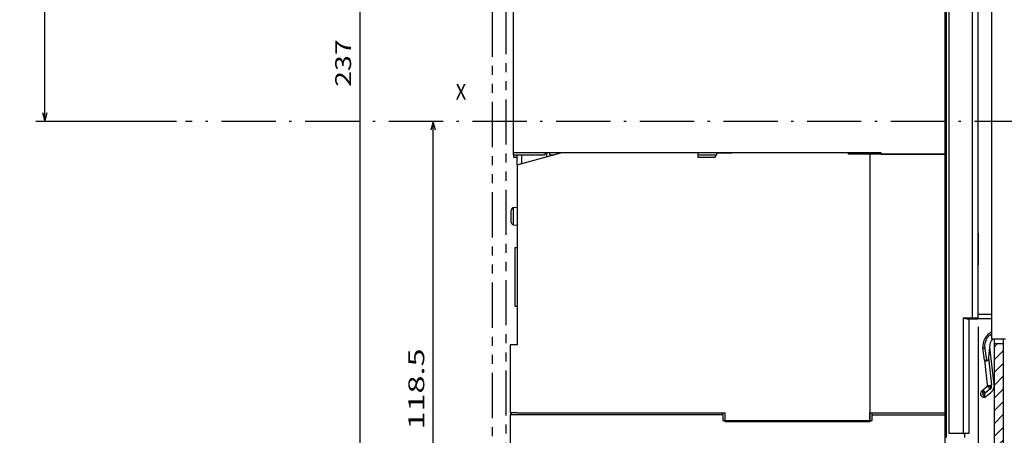
# Model space of a CAD drawing. Extents: x -559 to 858, y 436 to 1110.
# Drawn here: x -221 to -3, y 855 to 947 of the extents above; entities that cross this region are included whole.
import ezdxf
from ezdxf.enums import TextEntityAlignment as Align

# ---------------------------------------------------------------- set-up
doc = ezdxf.new("R2010")
doc.units = 0
doc.linetypes.add('DASHDOT', pattern=[18.5, 12, -3, 0.5, -3])
doc.linetypes.add('PHANTOM', pattern=[20, 10, -2, 2, -2, 2, -2])
doc.layers.get('0').update_dxf_attribs({"linetype": 'CONTINUOUS'})
doc.styles.get("Standard").update_dxf_attribs({"font": 'isocp.shx'})
doc.dimstyles.get("Standard").update_dxf_attribs({"dimtxt": 2.5, "dimasz": 2.5, "dimexe": 1.25, "dimexo": 0.625, "dimtad": 1, "dimcen": 2.5, "dimazin": 3, "dimtfac": 1, "dimtmove": 0, "dimatfit": 3})

# ---------------------------------------------------------------- blocks, each defined once
blk = doc.blocks.new('*D30')
at = {"color": 7, "ltscale": 0.494116}
blk.add_line((-127.610017, 1042.54085), (-147.374666, 1042.54085), dxfattribs=at)
at = {"color": 7}
for p, q in [((-145.374666, 805.54085), (-145.374666, 1042.54085)), ((-125.763071, 805.54085), (-147.374666, 805.54085))]:
    blk.add_line(p, q, dxfattribs=at)
for points in [[(-144.857027, 1040.609003), (-145.374666, 1042.54085), (-145.892305, 1040.609003)], [(-145.892305, 807.472704), (-145.374666, 805.54085), (-144.857027, 807.472704)]]:
    blk.add_lwpolyline(points, dxfattribs=at)
blk.add_text('237', height=3.5, rotation=90.000003, dxfattribs=at).set_placement((-147.374666, 931.674269), (-147.374666, 942.182339), align=Align.FIT)
blk = doc.blocks.new('*D39')
at = {"color": 7}
for p, q in [((-8.667577, 878.540442), (-8.667577, 740.440172)), ((-113.167577, 742.440172), (-8.667577, 742.440172))]:
    blk.add_line(p, q, dxfattribs=at)
for points in [[(-111.235723, 742.957796), (-113.167577, 742.440172), (-111.235723, 741.922533)], [(-10.599428, 741.922533), (-8.667577, 742.440172), (-10.599428, 742.957796)]]:
    blk.add_lwpolyline(points, dxfattribs=at)
blk.add_text('104.5', height=3.5, dxfattribs=at).set_placement((-69.907634, 744.440172), (-51.927519, 744.440172), align=Align.FIT)
blk = doc.blocks.new('*D42')
at = {"color": 7}
for p, q in [((46.832426, 920.340273), (46.832426, 704.275912)), ((-113.167577, 731.62752), (-113.167577, 704.275912)), ((-113.167577, 706.275912), (46.832426, 706.275912))]:
    blk.add_line(p, q, dxfattribs=at)
for points in [[(-111.235723, 706.793551), (-113.167577, 706.275912), (-111.235723, 705.758272)], [(44.900572, 705.758272), (46.832426, 706.275912), (44.900572, 706.793551)]]:
    blk.add_lwpolyline(points, dxfattribs=at)
blk.add_text('160', height=3.5, dxfattribs=at).set_placement((-38.421611, 708.275912), (-27.913543, 708.275912), align=Align.FIT)
blk = doc.blocks.new('*D43')
at = {"color": 7}
for p, q in [((-187.082193, 1040.569994), (-217.090585, 1040.569994)), ((-215.090585, 924.040298), (-215.090585, 1040.569994)), ((-185.971918, 924.040298), (-217.090585, 924.040298))]:
    blk.add_line(p, q, dxfattribs=at)
for points in [[(-214.572946, 1038.638148), (-215.090585, 1040.569994), (-215.608225, 1038.638148)], [(-215.608225, 925.97215), (-215.090585, 924.040298), (-214.572946, 925.97215)]]:
    blk.add_lwpolyline(points, dxfattribs=at)
blk.add_text('116.5', height=3.5, rotation=90.000003, dxfattribs=at).set_placement((-217.090585, 973.315089), (-217.090585, 991.295206), align=Align.FIT)
blk = doc.blocks.new('*D44')
at = {"color": 7}
blk.add_line((-129.185266, 805.54085), (-129.185266, 924.040298), dxfattribs=at)
at = {"color": 7, "ltscale": 0.229442}
blk.add_line((-122.007578, 805.54085), (-131.185266, 805.54085), dxfattribs=at)
at = {"color": 7}
for points in [[(-128.667635, 922.108446), (-129.185266, 924.040298), (-129.702905, 922.108446)], [(-129.702905, 807.472704), (-129.185266, 805.54085), (-128.667635, 807.472704)]]:
    blk.add_lwpolyline(points, dxfattribs=at)
blk.add_text('118.5', height=3.5, rotation=90.000003, dxfattribs=at).set_placement((-131.185266, 855.800516), (-131.185266, 873.780634), align=Align.FIT)
blk = doc.blocks.new('*D45')
at = {"color": 7}
for p, q in [((12.500895, 1044.570231), (119.876257, 1044.570231)), ((117.876257, 803.64033), (117.876257, 1044.570231)), ((-71.91678, 803.64033), (119.876257, 803.64033))]:
    blk.add_line(p, q, dxfattribs=at)
for points in [[(118.393896, 1042.638384), (117.876257, 1044.570231), (117.358618, 1042.638384)], [(117.358618, 805.572176), (117.876257, 803.64033), (118.393896, 805.572176)]]:
    blk.add_lwpolyline(points, dxfattribs=at)
for s, p, p2 in [('=  =', (124.376257, 916.983235), (124.376257, 931.227327)), ('241', (115.876257, 918.851246), (115.876257, 929.359315))]:
    blk.add_text(s, height=3.5, rotation=90.000003, dxfattribs=at).set_placement(p, p2, align=Align.FIT)
blk = doc.blocks.new('BLOCK102')
at = {"color": 7}
blk.add_text('X', height=3.5, dxfattribs=at).set_placement((-74, 6.5), (-71.639534, 6.5), align=Align.FIT)
blk = doc.blocks.new('BLOCK106')
at = {"color": 7, "ltscale": 0.024899}
blk.add_line((45.083866, -48.254227), (45.788124, -47.549969), dxfattribs=at)
at = {"color": 7, "ltscale": 0.070711}
for p, q in [((45.083866, -51.082657), (47.083866, -49.082657)), ((45.083866, -53.911083), (47.083866, -51.911083)), ((45.083866, -59.567936), (47.083866, -57.567936)), ((45.083866, -62.396362), (47.083866, -60.396362)), ((45.083866, -65.224792), (47.083866, -63.224792)), ((45.083866, -68.053215), (47.083866, -66.053215)), ((45.083866, -70.881645), (47.083866, -68.881645)), ((45.083866, -73.710075), (47.083866, -71.710075)), ((45.083866, -76.538498), (47.083866, -74.538498)), ((45.083866, -79.366928), (47.083866, -77.366928)), ((45.083866, -82.195351), (47.083866, -80.195351)), ((45.083866, -85.023781), (47.083866, -83.023781)), ((45.083866, -87.852211), (47.083866, -85.852211)), ((45.083866, -90.680634), (47.083866, -88.680634)), ((45.083866, -93.509064), (47.083866, -91.509064)), ((45.083866, -96.337486), (47.083866, -94.337486)), ((45.083866, -99.165916), (47.083866, -97.165916)), ((45.083866, -101.994347), (47.083866, -99.994347)), ((45.083866, -104.822769), (47.083866, -102.822769)), ((45.083866, -107.651199), (47.083866, -105.651199)), ((45.083866, -110.479622), (47.083866, -108.479622)), ((45.083866, -113.308052), (47.083866, -111.308052)), ((45.083866, -116.136482), (47.083866, -114.136482)), ((45.083866, -118.964905), (47.083866, -116.964905)), ((45.083866, -121.793335), (47.083866, -119.793335)), ((45.083866, -124.621758), (47.083866, -122.621758)), ((45.083866, -127.450188), (47.083866, -125.450188)), ((45.083866, -130.27861), (47.083866, -128.27861)), ((45.083866, -133.10704), (47.083866, -131.10704)), ((45.083866, -135.935471), (47.083866, -133.935471)), ((45.083866, -138.763901), (47.083866, -136.763901)), ((45.083866, -141.592316), (47.083866, -139.592316)), ((45.083866, -144.420746), (47.083866, -142.420746)), ((45.083866, -147.249176), (47.083866, -145.249176)), ((45.083866, -150.077606), (47.083866, -148.077606)), ((45.083866, -152.906036), (47.083866, -150.906036)), ((45.083866, -155.734451), (47.083866, -153.734451)), ((45.083866, -158.562881), (47.083866, -156.562881)), ((45.083866, -161.391312), (47.083866, -159.391312)), ((45.083866, -164.219742), (47.083866, -162.219742)), ((45.083866, -167.048172), (47.083866, -165.048172)), ((45.083866, -169.876587), (47.083866, -167.876587)), ((45.083866, -172.705017), (47.083866, -170.705017)), ((45.083866, -175.533447), (47.083866, -173.533447)), ((45.083866, -178.361877), (47.083866, -176.361877)), ((45.083866, -181.190308), (47.083866, -179.190308)), ((45.083866, -184.018723), (47.083866, -182.018723))]:
    blk.add_line(p, q, dxfattribs=at)
at = {"color": 7, "ltscale": 0.070518}
blk.add_line((45.089321, -56.734055), (47.083866, -54.73951), dxfattribs=at)
at = {"color": 7, "ltscale": 0.016798}
blk.add_line((46.608753, -185.322266), (47.083866, -184.847153), dxfattribs=at)

msp = doc.modelspace()

# ---------------------------------------------------------------- linework, layer by layer
at = {"color": 7, "linetype": 'PHANTOM'}
for p, q in [((-116.168, 1068.355), (-116.168, 733.075)), ((-113.168, 1068.908), (-113.168, 733.628))]:
    msp.add_line(p, q, dxfattribs=at)
at = {"color": 7}
for p, q in [((-15.668, 854.04), (-15.668, 1033.54)), ((-15.168, 1033.54), (-15.168, 855.04)), ((-5.668, 875.79), (-5.668, 989.79)), ((-9.918, 880.54), (-9.918, 985.04)), ((-8.668, 880.54), (-8.668, 985.04)), ((-111.468, 917.09), (-111.468, 948.99)), ((-15.968, 916.79), (-15.968, 949.29)), ((-37.468, 917.09), (-111.468, 917.09)), ((-70.668, 917.04), (-95.168, 917.04)), ((-32.819, 917.04), (-63.168, 917.04)), ((-15.968, 916.79), (-37.468, 916.79)), ((-32.668, 917.04), (-32.668, 859.54)), ((-32.668, 916.826), (-32.668, 857.54)), ((-15.968, 859.54), (-15.968, 916.79)), ((-110.668, 914.442), (-110.668, 874.54)), ((-11.918, 855.04), (-11.918, 880.54)), ((-10.668, 855.04), (-10.668, 880.29)), ((-5.168, 875.79), (-5.168, 736.773)), ((-3.168, 875.79), (-3.168, 737.094)), ((-65.168, 859.04), (-112.168, 859.04)), ((-110.668, 859.54), (-64.668, 859.54)), ((-112.168, 857.54), (-112.168, 821.04)), ((-65.168, 857.84), (-32.168, 857.84)), ((-32.668, 857.54), (-64.668, 857.54)), ((-15.968, 812.34), (-15.968, 857.54))]:
    msp.add_line(p, q, dxfattribs=at)
at = {"color": 7, "ltscale": 0.0075}
for p, q in [((-15.668, 944.102), (-15.968, 944.102)), ((-15.968, 938.04), (-15.668, 938.04)), ((-37.468, 917.09), (-37.468, 916.79)), ((-15.668, 857.54), (-15.968, 857.54)), ((-15.668, 857.54), (-15.968, 857.54))]:
    msp.add_line(p, q, dxfattribs=at)
at = {"color": 7, "linetype": 'DASHDOT'}
msp.add_line((39.464, 924.04), (-183.972, 924.04), dxfattribs=at)
at = {"color": 7, "ltscale": 0.01125}
msp.add_line((-111.468, 916.64), (-111.468, 917.09), dxfattribs=at)
at = {"color": 7, "ltscale": 0.250955}
msp.add_line((-110.668, 914.442), (-100.971, 917.04), dxfattribs=at)
at = {"color": 7, "ltscale": 0.009156}
msp.add_line((-104.362, 917.09), (-104.545, 916.773), dxfattribs=at)
at = {"color": 7, "ltscale": 0.003321}
for p, q in [((-104.545, 916.773), (-104.545, 916.64)), ((-103.468, 916.773), (-103.468, 916.64))]:
    msp.add_line(p, q, dxfattribs=at)
at = {"color": 7, "ltscale": 0.02266}
msp.add_line((-104.168, 917.09), (-104.168, 916.184), dxfattribs=at)
at = {"color": 7, "ltscale": 0.007929}
msp.add_line((-103.468, 917.09), (-103.468, 916.773), dxfattribs=at)
at = {"color": 7, "ltscale": 0.145096}
msp.add_line((-95.168, 917.04), (-100.971, 917.04), dxfattribs=at)
at = {"color": 7, "ltscale": 0.025}
for p, q in [((-70.668, 917.04), (-70.668, 916.04)), ((-9.918, 880.29), (-8.918, 880.29)), ((-11.668, 854.04), (-11.668, 855.04))]:
    msp.add_line(p, q, dxfattribs=at)
at = {"color": 7, "ltscale": 0.028868}
msp.add_line((-66.918, 916.04), (-66.34, 917.04), dxfattribs=at)
at = {"color": 7, "ltscale": 0.079316}
msp.add_line((-66.34, 917.04), (-63.168, 917.04), dxfattribs=at)
at = {"color": 7, "ltscale": 0.006559}
msp.add_line((-32.668, 916.826), (-32.819, 917.04), dxfattribs=at)
at = {"color": 7, "ltscale": 0.0625}
msp.add_line((-30.168, 917.04), (-32.668, 917.04), dxfattribs=at)
at = {"color": 7, "ltscale": 0.00625}
for p, q in [((-30.168, 916.79), (-30.168, 917.04)), ((-9.918, 880.29), (-9.918, 880.54)), ((-8.668, 880.29), (-8.668, 880.54))]:
    msp.add_line(p, q, dxfattribs=at)
at = {"color": 7, "ltscale": 0.355}
msp.add_line((-30.168, 916.79), (-15.968, 916.79), dxfattribs=at)
at = {"color": 7, "ltscale": 0.02}
msp.add_line((-15.968, 915.99), (-15.968, 916.79), dxfattribs=at)
at = {"color": 7, "ltscale": 0.173066}
msp.add_line((-111.468, 916.64), (-104.545, 916.64), dxfattribs=at)
at = {"color": 7, "ltscale": 0.012496}
msp.add_line((-111.468, 916.64), (-111.468, 916.14), dxfattribs=at)
at = {"color": 7, "ltscale": 0.019997}
msp.add_line((-111.468, 916.14), (-110.668, 916.14), dxfattribs=at)
at = {"color": 7, "ltscale": 0.054952}
msp.add_line((-110.668, 914.442), (-110.668, 916.64), dxfattribs=at)
at = {"color": 7, "ltscale": 0.048253}
msp.add_line((-109.668, 916.64), (-109.668, 914.71), dxfattribs=at)
at = {"color": 7, "ltscale": 0.025083}
msp.add_line((-103.468, 916.64), (-102.464, 916.64), dxfattribs=at)
at = {"color": 7, "ltscale": 0.10241}
msp.add_line((-70.668, 916.64), (-66.571, 916.64), dxfattribs=at)
at = {"color": 7, "ltscale": 0.09375}
msp.add_line((-66.918, 916.04), (-70.668, 916.04), dxfattribs=at)
at = {"color": 7, "ltscale": 0.007616}
msp.add_line((-15.968, 915.99), (-15.668, 915.937), dxfattribs=at)
at = {"color": 7, "ltscale": 0.002924}
msp.add_line((-111.968, 904.213), (-111.968, 904.33), dxfattribs=at)
at = {"color": 7, "ltscale": 0.061567}
msp.add_line((-111.968, 901.75), (-111.968, 904.213), dxfattribs=at)
at = {"color": 7, "ltscale": 0.001202}
for p, q in [((-111.468, 904.968), (-111.42, 904.974)), ((-111.468, 904.968), (-111.42, 904.974)), ((-111.468, 901.112), (-111.42, 901.106))]:
    msp.add_line(p, q, dxfattribs=at)
at = {"color": 7, "ltscale": 0.000801}
for p, q in [((-111.468, 904.936), (-111.468, 904.968)), ((-111.468, 901.112), (-111.468, 901.144))]:
    msp.add_line(p, q, dxfattribs=at)
at = {"color": 7, "ltscale": 0.018879}
for p, q in [((-111.42, 904.974), (-110.668, 905.04)), ((-111.42, 904.974), (-110.668, 905.04)), ((-111.42, 901.106), (-110.668, 901.04))]:
    msp.add_line(p, q, dxfattribs=at)
at = {"color": 7, "ltscale": 0.005919}
msp.add_line((-111.42, 904.738), (-111.42, 904.974), dxfattribs=at)
at = {"color": 7, "ltscale": 0.09079}
msp.add_line((-111.42, 901.106), (-111.42, 904.738), dxfattribs=at)
at = {"color": 7, "ltscale": 0.175}
msp.add_line((-8.668, 899.29), (-8.668, 892.29), dxfattribs=at)
at = {"color": 7, "ltscale": 0.0125}
for p, q in [((-110.668, 896.04), (-111.168, 896.04)), ((-110.668, 896.04), (-111.168, 896.04)), ((-110.668, 883.04), (-111.168, 883.04)), ((-7.626, 863.919), (-7.979, 864.274)), ((-65.168, 859.04), (-65.168, 859.54)), ((-32.168, 859.04), (-32.168, 859.54))]:
    msp.add_line(p, q, dxfattribs=at)
at = {"color": 7, "ltscale": 0.1625}
for p, q in [((-111.168, 896.04), (-111.168, 889.54)), ((-111.168, 889.54), (-111.168, 883.04))]:
    msp.add_line(p, q, dxfattribs=at)
at = {"color": 7, "ltscale": 0.05}
for p, q in [((-11.918, 880.54), (-9.918, 880.54)), ((-3.168, 874.79), (-5.168, 874.79)), ((-64.668, 857.54), (-64.668, 859.54))]:
    msp.add_line(p, q, dxfattribs=at)
at = {"color": 7, "ltscale": 0.03125}
for p, q in [((-11.168, 880.29), (-9.918, 880.29)), ((-9.918, 880.54), (-8.668, 880.54)), ((-11.918, 855.04), (-10.668, 855.04))]:
    msp.add_line(p, q, dxfattribs=at)
at = {"color": 7, "ltscale": 0.075}
for p, q in [((-5.668, 881.29), (-8.668, 881.29)), ((-5.668, 880.29), (-8.668, 880.29)), ((-2.668, 875.79), (-5.668, 875.79))]:
    msp.add_line(p, q, dxfattribs=at)
at = {"color": 7, "ltscale": 0.375}
msp.add_line((-112.168, 874.54), (-112.168, 859.54), dxfattribs=at)
at = {"color": 7, "ltscale": 0.0375}
for p, q in [((-110.668, 874.54), (-112.168, 874.54)), ((-110.668, 859.54), (-112.168, 859.54)), ((-112.168, 859.04), (-112.168, 857.54)), ((-15.968, 857.54), (-15.968, 859.04))]:
    msp.add_line(p, q, dxfattribs=at)
at = {"color": 7, "ltscale": 0.01}
msp.add_line((-7.643, 873.878), (-7.246, 873.925), dxfattribs=at)
at = {"color": 7, "ltscale": 0.067312}
msp.add_line((-7.326, 871.204), (-7.643, 873.878), dxfattribs=at)
at = {"color": 7, "ltscale": 0.061324}
msp.add_line((-6.159, 874.107), (-6.434, 871.669), dxfattribs=at)
at = {"color": 7, "ltscale": 0.001301}
msp.add_line((-6.154, 874.055), (-6.159, 874.107), dxfattribs=at)
at = {"color": 7, "ltscale": 0.207666}
msp.add_line((-5.176, 865.806), (-6.154, 874.055), dxfattribs=at)
at = {"color": 7, "ltscale": 0.137708}
msp.add_line((-7.326, 871.204), (-6.678, 865.734), dxfattribs=at)
at = {"color": 7, "ltscale": 0.149197}
msp.add_line((-6.434, 871.669), (-5.731, 865.743), dxfattribs=at)
at = {"color": 7, "ltscale": 0.034157}
for p, q in [((-6.85, 865.18), (-7.918, 864.328)), ((-6.088, 864.738), (-7.156, 863.886)), ((-6.983, 863.155), (-5.915, 864.007))]:
    msp.add_line(p, q, dxfattribs=at)
at = {"color": 7, "ltscale": 0.002646}
for p, q in [((-6.678, 865.734), (-6.665, 865.629)), ((-5.731, 865.743), (-5.718, 865.638))]:
    msp.add_line(p, q, dxfattribs=at)
at = {"color": 7, "ltscale": 0.007835}
msp.add_line((-7.662, 863.607), (-7.626, 863.919), dxfattribs=at)
at = {"color": 7, "ltscale": 0.011329}
msp.add_line((-7.626, 863.919), (-7.176, 863.868), dxfattribs=at)
at = {"color": 7, "ltscale": 0.020267}
msp.add_line((-7.267, 863.063), (-7.176, 863.868), dxfattribs=at)
at = {"color": 7, "ltscale": 0.000674}
msp.add_line((-7.176, 863.868), (-7.156, 863.886), dxfattribs=at)
at = {"color": 7, "ltscale": 0.014434}
msp.add_line((-111.879, 859.54), (-112.168, 859.04), dxfattribs=at)
at = {"color": 7, "ltscale": 0.03}
for p, q in [((-65.168, 859.04), (-65.168, 857.84)), ((-32.168, 857.84), (-32.168, 859.04))]:
    msp.add_line(p, q, dxfattribs=at)
at = {"color": 7, "ltscale": 0.4175}
msp.add_line((-32.668, 859.54), (-15.968, 859.54), dxfattribs=at)
at = {"color": 7, "ltscale": 0.0425}
msp.add_line((-32.668, 857.84), (-32.668, 859.54), dxfattribs=at)
at = {"color": 7, "ltscale": 0.405}
msp.add_line((-32.168, 859.04), (-15.968, 859.04), dxfattribs=at)
at = {"color": 7, "ltscale": 0.0175}
msp.add_line((-15.968, 859.04), (-15.968, 859.74), dxfattribs=at)
at = {"color": 7, "ltscale": 0.008978}
msp.add_line((-15.968, 859.54), (-15.668, 859.343), dxfattribs=at)
at = {"color": 7, "ltscale": 0.08125}
msp.add_line((-15.168, 855.04), (-11.918, 855.04), dxfattribs=at)
at = {"color": 7}
for centre, radius, start, end in [((-111.359, 904.339), 0.608, 100.33049, 180.81254), ((-111.359, 901.742), 0.608, 179.18747, 259.66953), ((-9.668, 900.29), 1, 359.91032, 360), ((-8.918, 880.54), 0.25, 270, 360), ((-4.168, 874.29), 3.5, 115.37692, 186.76131), ((-4.168, 874.29), 3.1, 118.9385, 186.76135), ((-4.168, 874.29), 2, 131.40917, 185.2707), ((76.124, 883.575), 83.927, 186.60248, 188.60404), ((-7.162, 865.571), 0.5, 308.57727, 6.7613), ((-6.711, 865.52), 1, 308.57658, 6.76135), ((-7.162, 865.571), 2, 308.57732, 6.76109), ((-7.45, 863.741), 0.75, 128.57727, 308.57727), ((-7.45, 863.741), 0.25, 134.76256, 212.392), ((-7.205, 863.128), 0.0896, 226.85461, 293.59077)]:
    msp.add_arc(centre, radius, start, end, dxfattribs=at)
for centre, major_axis, ratio, start_param, end_param in [((-7.606, 863.937), (0.312, -0.391), 0.834817, 0.8751832, 3.1415928), ((-6.538, 864.789), (0.312, -0.391), 0.834817, 0.8751832, 3.1415928), ((-6.298, 865.067), (0.432, -0.252), 0.654765, 0.5933519, 3.1415926), ((-6.181, 865.793), (0.497, 0.059), 0.439376, 3.1415927, 5.7933701), ((-7.626, 863.919), (0.352, -0.355), 0.802326, 0.7867164, 3.1415928)]:
    msp.add_ellipse(centre, major_axis=major_axis, ratio=ratio, start_param=start_param, end_param=end_param, dxfattribs=at)
for points, knots in [([(-11.168, 880.29), (-11.183, 880.29), (-11.214, 880.292), (-11.261, 880.298), (-11.309, 880.308), (-11.358, 880.32), (-11.408, 880.334), (-11.457, 880.35), (-11.508, 880.368), (-11.558, 880.387), (-11.609, 880.407), (-11.66, 880.428), (-11.711, 880.449), (-11.763, 880.472), (-11.814, 880.494), (-11.866, 880.517), (-11.9, 880.533), (-11.918, 880.54)], [0, 0, 0, 0, 0.04601155, 0.09356143, 0.14255512, 0.19285815, 0.24431359, 0.2967641, 0.35007676, 0.40414006, 0.45885568, 0.51412752, 0.56984954, 0.62591077, 0.68222023, 0.738692, 0.79524367, 0.79524367, 0.79524367, 0.79524367]), ([(-7.326, 871.204), (-7.326, 871.201), (-7.324, 871.193), (-7.32, 871.181), (-7.314, 871.17), (-7.306, 871.159), (-7.296, 871.148), (-7.284, 871.138), (-7.271, 871.128), (-7.256, 871.119), (-7.239, 871.11), (-7.22, 871.101), (-7.199, 871.092), (-7.177, 871.084), (-7.154, 871.077), (-7.129, 871.069), (-7.103, 871.063), (-7.075, 871.056), (-7.047, 871.05), (-7.017, 871.044), (-6.986, 871.039), (-6.955, 871.034), (-6.923, 871.029), (-6.891, 871.024), (-6.869, 871.021), (-6.858, 871.019)], [0, 0, 0, 0, 0.01191905, 0.02408663, 0.03676069, 0.05017721, 0.06453334, 0.07998435, 0.09664675, 0.1146028, 0.13390483, 0.15457903, 0.17662847, 0.20003565, 0.2247645, 0.25076225, 0.27796111, 0.30627994, 0.33562588, 0.36589603, 0.39697923, 0.42875801, 0.46109078, 0.49380723, 0.52673084, 0.52673084, 0.52673084, 0.52673084]), ([(-6.434, 871.669), (-6.435, 871.66), (-6.437, 871.642), (-6.44, 871.614), (-6.444, 871.587), (-6.449, 871.56), (-6.454, 871.533), (-6.459, 871.506), (-6.465, 871.479), (-6.472, 871.452), (-6.479, 871.426), (-6.486, 871.399), (-6.494, 871.373), (-6.503, 871.347), (-6.513, 871.321), (-6.523, 871.296), (-6.534, 871.27), (-6.545, 871.246), (-6.558, 871.221), (-6.572, 871.197), (-6.586, 871.174), (-6.602, 871.151), (-6.619, 871.129), (-6.637, 871.109), (-6.656, 871.089), (-6.677, 871.071), (-6.7, 871.055), (-6.724, 871.042), (-6.749, 871.03), (-6.776, 871.022), (-6.803, 871.018), (-6.831, 871.017), (-6.849, 871.018), (-6.858, 871.019)], [0, 0, 0, 0, 0.02751334, 0.055024, 0.08253112, 0.11003526, 0.13753785, 0.16504068, 0.19254541, 0.22005318, 0.24756417, 0.27507735, 0.30258976, 0.33009771, 0.35760098, 0.38510183, 0.41260323, 0.44010756, 0.46761564, 0.49512657, 0.52263841, 0.55015391, 0.57767474, 0.60519423, 0.63270581, 0.66025126, 0.68797325, 0.71571784, 0.74328515, 0.77084993, 0.79845348, 0.825981, 0.85353008, 0.85353008, 0.85353008, 0.85353008]), ([(-6.392, 865.573), (-6.392, 865.571), (-6.391, 865.567), (-6.391, 865.561), (-6.39, 865.555), (-6.39, 865.549), (-6.389, 865.542), (-6.389, 865.536), (-6.388, 865.53), (-6.388, 865.523), (-6.388, 865.517), (-6.388, 865.511), (-6.388, 865.505), (-6.389, 865.498), (-6.389, 865.492), (-6.39, 865.486), (-6.391, 865.481), (-6.391, 865.475), (-6.393, 865.469), (-6.394, 865.464), (-6.395, 865.459), (-6.397, 865.455), (-6.399, 865.45), (-6.401, 865.446), (-6.402, 865.443), (-6.403, 865.442)], [0, 0, 0, 0, 0.00611793, 0.01228247, 0.01848973, 0.02473459, 0.03101062, 0.03730984, 0.04362264, 0.04993758, 0.05624143, 0.06251907, 0.0687536, 0.07492656, 0.08101823, 0.08700807, 0.09287535, 0.09859983, 0.10416256, 0.10954674, 0.11473852, 0.1197277, 0.12450829, 0.12907881, 0.13344237, 0.13344237, 0.13344237, 0.13344237]), ([(-7.662, 863.607), (-7.659, 863.597), (-7.654, 863.576), (-7.643, 863.545), (-7.631, 863.513), (-7.618, 863.482), (-7.602, 863.452), (-7.585, 863.422), (-7.567, 863.392), (-7.548, 863.364), (-7.528, 863.336), (-7.508, 863.309), (-7.487, 863.283), (-7.466, 863.258), (-7.445, 863.234), (-7.424, 863.212), (-7.403, 863.19), (-7.383, 863.17), (-7.364, 863.15), (-7.345, 863.132), (-7.327, 863.116), (-7.31, 863.101), (-7.295, 863.087), (-7.28, 863.074), (-7.271, 863.066), (-7.267, 863.063)], [0, 0, 0, 0, 0.03230267, 0.06521518, 0.09868443, 0.13260976, 0.16685468, 0.20131484, 0.23584414, 0.27028702, 0.30448977, 0.33831045, 0.37162113, 0.40429267, 0.43619071, 0.46717842, 0.49711868, 0.52587586, 0.55331734, 0.5793146, 0.60374419, 0.62648845, 0.64743946, 0.66648937, 0.68351895, 0.68351895, 0.68351895, 0.68351895])]:
    msp.add_open_spline(points, degree=3, knots=knots, dxfattribs=at)

# ---------------------------------------------------------------- block references
for name in ['BLOCK102', 'BLOCK106']:
    msp.add_blockref(name, (-50.251, 922.34))

# ---------------------------------------------------------------- dimensions: what is measured, and where the dimension line sits
at = {"color": 0}
for base, p1, p2, angle, picture, middle in [((117.876, 803.64), (12.501, 1044.57), (-73.917, 803.64), 269.99857, '*D45', (117.876, 924.105)), ((-145.375, 805.541), (-125.61, 1042.541), (-123.763, 805.541), 269.99857, '*D30', (-145.375, 936.928)), ((-215.091, 924.04), (-185.082, 1040.57), (-183.972, 924.04), 269.99857, '*D43', (-215.091, 982.305)), ((-129.185, 924.04), (-120.008, 805.541), (-183.972, 924.04), 89.99952, '*D44', (-129.185, 864.791)), ((-113.168, 706.276), (46.832, 922.34), (-113.168, 733.628), 179.99905, '*D42', (-33.168, 706.276)), ((-8.668, 742.44), (-113.168, 733.628), (-8.668, 880.54), 359.99809, '*D39', (-60.918, 742.44))]:
    dim = msp.add_linear_dim(base=base, p1=p1, p2=p2, angle=angle, dimstyle='STANDARD', dxfattribs=at)
    dim.commit()
    dim.dimension.update_dxf_attribs({"geometry": picture, "text_midpoint": middle, "dimtype": 160, "oblique_angle": 89.99952})

doc.saveas('drawing.dxf')
